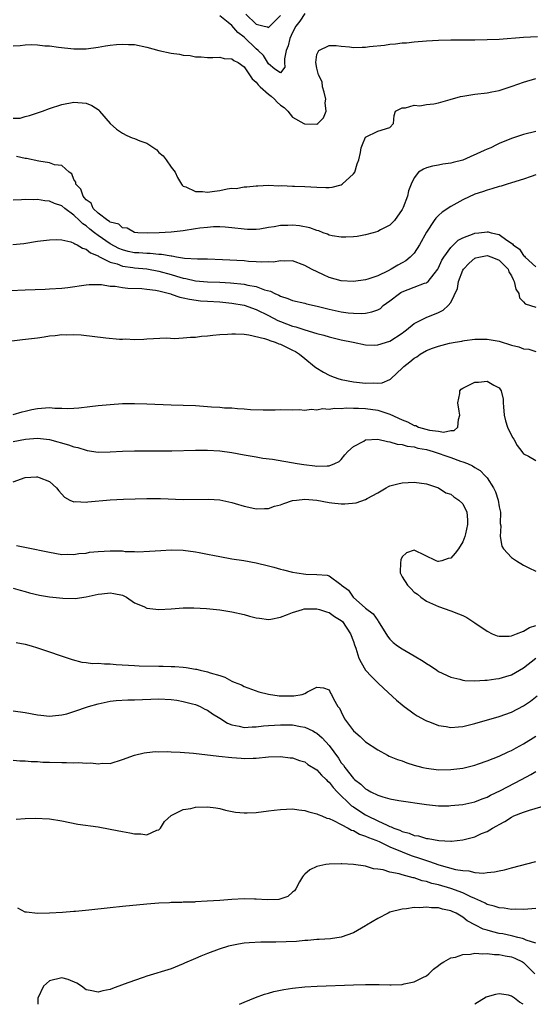
# Model space of a CAD drawing. Units: inches. Extents: x 2583000 to 2586000, y 1488000 to 1491000.
# Drawn here: x 2584868 to 2584953, y 1488000 to 1488162 of the extents above; entities that cross this region are included whole.
import ezdxf

# ---------------------------------------------------------------- set-up
doc = ezdxf.new("R2010")
doc.units = ezdxf.units.IN
doc.header["$MEASUREMENT"] = 0
doc.layers.add('LD25831488_2ft', color=194, linetype='Continuous')

msp = doc.modelspace()

# ---------------------------------------------------------------- linework, layer by layer
at = {"layer": 'LD25831488_2ft'}
for points, elevation in [([(2584915, 1488163.11), (2584914.17, 1488161.83), (2584913.55, 1488161), (2584913, 1488159.99), (2584912.53, 1488159), (2584912.25, 1488157.75), (2584911.94, 1488157), (2584911.64, 1488155.64), (2584911.67, 1488155), (2584911.74, 1488154.26), (2584911, 1488153.35), (2584910.08, 1488153.92), (2584909, 1488154.8), (2584908.18, 1488156.18), (2584907.33, 1488157), (2584907, 1488157.26), (2584905, 1488159.2), (2584903.97, 1488159.97), (2584903, 1488161.11), (2584902.38, 1488161.62), (2584901, 1488162.7)], 12172), ([(2584905.31, 1488163), (2584907, 1488161.36), (2584908.33, 1488161), (2584908.87, 1488160.87), (2584909, 1488160.79), (2584910.14, 1488161.86), (2584911, 1488162.74)], 12170), ([(2584867, 1488157.77), (2584868.19, 1488157.81), (2584869, 1488157.91), (2584869.96, 1488157.97), (2584871, 1488157.93), (2584872.21, 1488157.79), (2584873, 1488157.76), (2584874.46, 1488157.54), (2584877, 1488157.25), (2584879, 1488157.27), (2584881, 1488157.55), (2584882.22, 1488157.78), (2584883, 1488157.9), (2584884, 1488158), (2584885, 1488158.07), (2584886, 1488158), (2584887, 1488157.97), (2584889, 1488157.56), (2584890.98, 1488156.98), (2584893, 1488156.57), (2584894.4, 1488156.4), (2584895, 1488156.25), (2584896.16, 1488156.16), (2584897, 1488155.98), (2584897.94, 1488155.94), (2584899, 1488155.86), (2584899.85, 1488155.85), (2584901, 1488155.91), (2584901.71, 1488155.71), (2584903, 1488155.64), (2584903.34, 1488155.34), (2584904.01, 1488155), (2584905, 1488154.32), (2584906.34, 1488152.34), (2584907, 1488151.8), (2584907.34, 1488151.34), (2584907.67, 1488151), (2584909, 1488149.8), (2584909.47, 1488149.47), (2584910.02, 1488149), (2584910.47, 1488148.47), (2584911, 1488148.01), (2584911.6, 1488147.6), (2584912.21, 1488147), (2584913, 1488146.03), (2584914.85, 1488145), (2584914.93, 1488144.93), (2584915, 1488144.91), (2584917, 1488144.87), (2584917.16, 1488145), (2584918.08, 1488145.92), (2584918.49, 1488147), (2584918.36, 1488148.36), (2584918.44, 1488149), (2584918.16, 1488150.16), (2584917.93, 1488151), (2584917.84, 1488151.84), (2584917.27, 1488153), (2584917, 1488154.08), (2584916.82, 1488155), (2584917, 1488156.36), (2584917.31, 1488157), (2584919, 1488157.81), (2584920.17, 1488157.83), (2584921, 1488157.71), (2584922.37, 1488157.63), (2584923, 1488157.51), (2584924.43, 1488157.57), (2584925, 1488157.55), (2584925.64, 1488157.64), (2584928.13, 1488157.87), (2584929, 1488158.02), (2584929.9, 1488158.1), (2584931, 1488158.24), (2584931.71, 1488158.29), (2584933, 1488158.41), (2584935, 1488158.57), (2584937, 1488158.69), (2584939, 1488158.73), (2584943, 1488158.74), (2584945, 1488158.79), (2584947, 1488158.88), (2584951, 1488159.17), (2584953.31, 1488159.31)], 12174), ([(2584867, 1488145.87), (2584868.14, 1488145.86), (2584869, 1488146.16), (2584869.72, 1488146.28), (2584871.2, 1488146.8), (2584871.85, 1488147), (2584873, 1488147.46), (2584875, 1488148.09), (2584877, 1488148.5), (2584879, 1488148.34), (2584879.97, 1488147.97), (2584881.16, 1488147.16), (2584881.2, 1488147), (2584882.95, 1488145), (2584884.04, 1488144.04), (2584885, 1488143.4), (2584885.71, 1488143), (2584886.61, 1488142.61), (2584887, 1488142.5), (2584887.87, 1488142.13), (2584889, 1488141.76), (2584890.16, 1488141), (2584890.64, 1488140.64), (2584891, 1488140.2), (2584891.69, 1488139.69), (2584892.21, 1488139), (2584893, 1488137.79), (2584893.67, 1488137), (2584894.07, 1488136.07), (2584894.73, 1488135), (2584894.81, 1488134.81), (2584895, 1488134.67), (2584895.44, 1488134.56), (2584897, 1488133.78), (2584898.19, 1488133.81), (2584899, 1488133.69), (2584900.15, 1488133.85), (2584901, 1488133.95), (2584902.22, 1488134.22), (2584903, 1488134.32), (2584903.69, 1488134.31), (2584905, 1488134.58), (2584905.44, 1488134.56), (2584907, 1488134.74), (2584907.26, 1488134.74), (2584909, 1488134.83), (2584910.72, 1488134.72), (2584911.23, 1488134.77), (2584913, 1488134.67), (2584913.32, 1488134.68), (2584915, 1488134.63), (2584917, 1488134.49), (2584918.46, 1488134.46), (2584919, 1488134.43), (2584919.49, 1488134.51), (2584921, 1488134.91), (2584921.16, 1488135), (2584923, 1488136.71), (2584923.21, 1488137), (2584923.63, 1488138.37), (2584923.87, 1488139), (2584924.19, 1488140.19), (2584924.29, 1488141), (2584924.47, 1488141.53), (2584925, 1488142.73), (2584927, 1488143.74), (2584929, 1488144.35), (2584929.61, 1488145), (2584929.71, 1488146.29), (2584929.93, 1488147), (2584931, 1488147.54), (2584931.56, 1488147.56), (2584933, 1488147.99), (2584933.91, 1488147.91), (2584935, 1488148.1), (2584936.21, 1488148.21), (2584937, 1488148.4), (2584938.93, 1488148.93), (2584940.59, 1488149.41), (2584941, 1488149.51), (2584943, 1488149.83), (2584945, 1488150.03), (2584945.8, 1488150.2), (2584947, 1488150.42), (2584949.11, 1488151.11), (2584951, 1488151.77), (2584953, 1488152.4)], 12176), ([(2584953, 1488143.67), (2584951, 1488143.15), (2584949, 1488142.51), (2584947, 1488141.69), (2584946.53, 1488141.47), (2584945.62, 1488141), (2584945, 1488140.74), (2584944.52, 1488140.52), (2584941, 1488138.97), (2584939.41, 1488138.59), (2584939, 1488138.44), (2584937.69, 1488138.31), (2584937, 1488138.14), (2584936.02, 1488137.98), (2584935, 1488137.69), (2584934.53, 1488137.47), (2584933.73, 1488137), (2584933, 1488136.05), (2584932.52, 1488135), (2584932.08, 1488133.92), (2584931.89, 1488133), (2584931.16, 1488131.16), (2584931, 1488130.83), (2584929.75, 1488129), (2584929, 1488128.23), (2584927.47, 1488127.47), (2584927, 1488127.22), (2584926.26, 1488127), (2584925, 1488126.66), (2584923.59, 1488126.41), (2584923, 1488126.32), (2584921.75, 1488126.25), (2584921, 1488126.25), (2584919.52, 1488126.49), (2584919, 1488126.62), (2584918.75, 1488126.75), (2584918.04, 1488127), (2584917.3, 1488127.3), (2584917, 1488127.35), (2584915.83, 1488127.83), (2584914.14, 1488128.14), (2584913, 1488128.25), (2584912.21, 1488128.21), (2584911, 1488128.18), (2584909.97, 1488127.97), (2584909, 1488127.85), (2584907.61, 1488127.61), (2584907, 1488127.56), (2584905.55, 1488127.55), (2584905, 1488127.58), (2584903, 1488127.81), (2584901.91, 1488127.91), (2584901, 1488127.96), (2584899.95, 1488127.95), (2584899, 1488127.89), (2584897.75, 1488127.75), (2584897, 1488127.65), (2584895, 1488127.34), (2584893, 1488127.11), (2584891.01, 1488126.99), (2584889.05, 1488126.95), (2584887.52, 1488127), (2584887, 1488127.04), (2584885.75, 1488127.75), (2584885, 1488127.83), (2584884.4, 1488128.4), (2584883, 1488128.74), (2584882.86, 1488128.86), (2584882.6, 1488129), (2584881, 1488130.23), (2584880.2, 1488131), (2584879.87, 1488131.87), (2584879, 1488132.4), (2584878.76, 1488132.76), (2584878.52, 1488133), (2584878.15, 1488134.15), (2584877.31, 1488135), (2584877.33, 1488135.33), (2584877, 1488135.79), (2584876.68, 1488136.68), (2584876.22, 1488137), (2584875, 1488138.07), (2584873.8, 1488138.2), (2584873, 1488138.52), (2584871.23, 1488138.77), (2584869.22, 1488139.22), (2584869, 1488139.25), (2584867.54, 1488139.54)], 12178), ([(2584953, 1488136.51), (2584952.27, 1488136.27), (2584951, 1488135.82), (2584949, 1488135.2), (2584948.3, 1488135), (2584947.31, 1488134.69), (2584947, 1488134.61), (2584945.78, 1488134.22), (2584945, 1488134.02), (2584944.26, 1488133.74), (2584943, 1488133.34), (2584941, 1488132.44), (2584939, 1488131.35), (2584937.62, 1488130.38), (2584937, 1488129.86), (2584936.57, 1488129.43), (2584936.26, 1488129), (2584935, 1488127.1), (2584933.88, 1488125), (2584933, 1488123.66), (2584932.34, 1488123), (2584931.61, 1488122.39), (2584931, 1488122.04), (2584930.32, 1488121.68), (2584929.22, 1488121), (2584928.74, 1488120.74), (2584927, 1488119.89), (2584925.35, 1488119.35), (2584925, 1488119.25), (2584923, 1488118.98), (2584921, 1488119.06), (2584919, 1488119.64), (2584918.06, 1488120.06), (2584916.08, 1488121), (2584915, 1488121.63), (2584913, 1488122.4), (2584911.68, 1488122.32), (2584911, 1488122.4), (2584909.84, 1488122.16), (2584909, 1488122.21), (2584907.86, 1488122.14), (2584907, 1488122.22), (2584905.72, 1488122.28), (2584905, 1488122.36), (2584901.44, 1488122.56), (2584899, 1488122.64), (2584897.34, 1488122.66), (2584895.21, 1488122.79), (2584893.89, 1488123), (2584893.14, 1488123.14), (2584893, 1488123.14), (2584891.43, 1488123.43), (2584891, 1488123.44), (2584889.58, 1488123.58), (2584889, 1488123.57), (2584887.68, 1488123.68), (2584887, 1488123.7), (2584885.94, 1488123.94), (2584885, 1488124.17), (2584884.41, 1488124.41), (2584883, 1488125.19), (2584881, 1488126.56), (2584880.39, 1488127), (2584879.61, 1488127.61), (2584879, 1488128.12), (2584878.45, 1488128.45), (2584877.93, 1488129), (2584877, 1488129.92), (2584875.5, 1488131), (2584875, 1488131.42), (2584873.79, 1488131.79), (2584873, 1488132.21), (2584872.23, 1488132.23), (2584871, 1488132.47), (2584870.43, 1488132.43), (2584869, 1488132.46), (2584868.41, 1488132.41), (2584867, 1488132.34)], 12180), ([(2584866.95, 1488125.05), (2584868.75, 1488125.25), (2584871, 1488125.6), (2584873, 1488125.86), (2584874.1, 1488125.9), (2584875, 1488125.84), (2584876.49, 1488125.51), (2584877, 1488125.3), (2584877.16, 1488125.16), (2584877.57, 1488125), (2584878.44, 1488124.44), (2584879, 1488124.32), (2584879.72, 1488123.72), (2584881, 1488123.22), (2584881.12, 1488123.12), (2584883, 1488122.18), (2584884.14, 1488121.86), (2584885, 1488121.52), (2584886.72, 1488121.28), (2584887, 1488121.23), (2584889, 1488121.05), (2584891, 1488120.69), (2584893, 1488120.11), (2584893.88, 1488119.88), (2584895, 1488119.52), (2584895.45, 1488119.45), (2584897, 1488119.09), (2584899, 1488118.91), (2584901, 1488118.85), (2584902.78, 1488118.78), (2584905, 1488118.54), (2584905.62, 1488118.38), (2584907, 1488118.14), (2584908.37, 1488117.63), (2584909.37, 1488117.37), (2584910.08, 1488117), (2584910.73, 1488116.73), (2584911, 1488116.56), (2584912.19, 1488116.19), (2584913, 1488115.83), (2584915, 1488115.39), (2584915.3, 1488115.3), (2584917.06, 1488114.94), (2584919, 1488114.44), (2584921, 1488114.01), (2584922.16, 1488113.84), (2584923, 1488113.74), (2584924.3, 1488113.7), (2584925, 1488113.74), (2584926.04, 1488113.96), (2584927, 1488114.32), (2584927.44, 1488114.56), (2584927.92, 1488115), (2584929, 1488115.77), (2584930.56, 1488117), (2584930.82, 1488117.18), (2584931, 1488117.28), (2584933, 1488118.07), (2584934.69, 1488118.69), (2584935, 1488118.77), (2584935.15, 1488118.85), (2584935.29, 1488119), (2584936.26, 1488120.26), (2584936.87, 1488121), (2584937, 1488121.25), (2584937.53, 1488122.47), (2584937.85, 1488123), (2584939, 1488124.57), (2584940.23, 1488125.77), (2584941, 1488126.18), (2584942.89, 1488126.89), (2584943, 1488126.94), (2584943.65, 1488127), (2584945, 1488127.17), (2584945.17, 1488127.17), (2584945.65, 1488127), (2584947, 1488126.71), (2584948.22, 1488125.78), (2584949.19, 1488125.19), (2584949.27, 1488125), (2584950.32, 1488124.32), (2584951, 1488123.24), (2584951.15, 1488123.15), (2584951.26, 1488123), (2584953, 1488121.39)], 12182), ([(2584866.53, 1488117.47), (2584869, 1488117.6), (2584872.26, 1488117.74), (2584873, 1488117.76), (2584875, 1488117.89), (2584876, 1488118), (2584879, 1488118.43), (2584879.51, 1488118.49), (2584881.54, 1488118.46), (2584883, 1488118.23), (2584883.81, 1488118.19), (2584885, 1488117.99), (2584885.89, 1488117.89), (2584888.16, 1488117.84), (2584889, 1488117.74), (2584890.45, 1488117.55), (2584891, 1488117.43), (2584892.75, 1488117), (2584892.93, 1488116.93), (2584893, 1488116.92), (2584894.41, 1488116.41), (2584895, 1488116.31), (2584896.05, 1488116.05), (2584897.82, 1488115.82), (2584899, 1488115.73), (2584901, 1488115.61), (2584903, 1488115.43), (2584905, 1488115.08), (2584907, 1488114.39), (2584909, 1488113.4), (2584910.56, 1488112.56), (2584911, 1488112.38), (2584912.01, 1488112.01), (2584913, 1488111.62), (2584913.52, 1488111.52), (2584915, 1488111.01), (2584917, 1488110.4), (2584918.14, 1488110.14), (2584919, 1488109.85), (2584921, 1488109.4), (2584922.94, 1488109), (2584925, 1488108.55), (2584926.52, 1488108.52), (2584927, 1488108.54), (2584929, 1488109.16), (2584931, 1488110.48), (2584931.29, 1488110.71), (2584931.74, 1488111), (2584933, 1488112.06), (2584934.96, 1488113.04), (2584937, 1488113.89), (2584937.75, 1488114.25), (2584938.6, 1488115), (2584939, 1488115.51), (2584940.15, 1488117.85), (2584940.3, 1488119), (2584941, 1488120.82), (2584941.09, 1488121), (2584942.02, 1488121.98), (2584943, 1488122.82), (2584943.13, 1488122.87), (2584943.63, 1488123), (2584945, 1488123.26), (2584945.77, 1488123), (2584947, 1488122.47), (2584948.44, 1488121), (2584948.58, 1488120.58), (2584949, 1488119.89), (2584949.28, 1488119.28), (2584949.46, 1488119), (2584949.7, 1488117.7), (2584950.19, 1488117), (2584950.31, 1488116.31), (2584951, 1488115.61), (2584951.28, 1488115.28), (2584953, 1488114.76)], 12184), ([(2584866.78, 1488109.22), (2584868.56, 1488109.43), (2584869.53, 1488109.53), (2584871, 1488109.71), (2584872.13, 1488109.87), (2584873, 1488110.02), (2584873.9, 1488110.1), (2584875, 1488110.24), (2584875.79, 1488110.21), (2584877, 1488110.25), (2584878.18, 1488110.18), (2584882.27, 1488109.73), (2584884.5, 1488109.5), (2584885, 1488109.49), (2584885.52, 1488109.52), (2584887, 1488109.43), (2584888.53, 1488109.47), (2584889, 1488109.55), (2584892.27, 1488109.73), (2584893.57, 1488109.57), (2584895, 1488109.68), (2584896.17, 1488109.83), (2584897, 1488109.84), (2584898.01, 1488109.99), (2584899, 1488110.04), (2584899.84, 1488110.16), (2584901, 1488110.25), (2584902.3, 1488110.3), (2584903, 1488110.37), (2584903.61, 1488110.39), (2584905, 1488110.3), (2584905.78, 1488110.22), (2584908.39, 1488109.61), (2584909, 1488109.38), (2584909.25, 1488109.25), (2584910.14, 1488109), (2584910.73, 1488108.73), (2584911, 1488108.67), (2584912.09, 1488108.09), (2584913, 1488107.69), (2584913.45, 1488107.45), (2584914.13, 1488107), (2584915, 1488106.28), (2584916.61, 1488105), (2584916.81, 1488104.81), (2584918.06, 1488104.06), (2584919, 1488103.55), (2584919.4, 1488103.4), (2584920.44, 1488103), (2584921, 1488102.83), (2584923, 1488102.44), (2584925, 1488102.24), (2584926.3, 1488102.3), (2584927, 1488102.27), (2584927.71, 1488102.29), (2584929, 1488102.86), (2584929.11, 1488102.89), (2584929.19, 1488103), (2584931, 1488104.69), (2584931.27, 1488105), (2584932.26, 1488105.74), (2584933, 1488106.38), (2584933.41, 1488106.59), (2584933.96, 1488107), (2584935, 1488107.6), (2584936.01, 1488108.01), (2584937, 1488108.36), (2584938.82, 1488108.82), (2584939.76, 1488109), (2584940.82, 1488109.18), (2584941, 1488109.23), (2584941.28, 1488109.28), (2584943, 1488109.51), (2584945, 1488109.51), (2584947, 1488109.13), (2584949, 1488108.5), (2584950.2, 1488108.2), (2584951, 1488107.88), (2584951.86, 1488107.86), (2584953, 1488107.47)], 12186), ([(2584867, 1488097.1), (2584868.47, 1488097.53), (2584869, 1488097.65), (2584870.09, 1488097.91), (2584871, 1488098.08), (2584873, 1488098.21), (2584873.86, 1488098.14), (2584875, 1488098.14), (2584875.91, 1488098.09), (2584877, 1488098.13), (2584877.82, 1488098.18), (2584879.62, 1488098.38), (2584881, 1488098.55), (2584883, 1488098.74), (2584885, 1488098.87), (2584887, 1488098.91), (2584889, 1488098.84), (2584893, 1488098.66), (2584895, 1488098.62), (2584897, 1488098.54), (2584899, 1488098.41), (2584899.66, 1488098.34), (2584901, 1488098.28), (2584901.8, 1488098.2), (2584903, 1488098.16), (2584903.94, 1488098.06), (2584905, 1488098.01), (2584906.09, 1488097.91), (2584908.16, 1488097.85), (2584909, 1488097.88), (2584910.13, 1488097.87), (2584911, 1488097.93), (2584913, 1488097.88), (2584914.09, 1488097.91), (2584915, 1488097.82), (2584916.02, 1488097.98), (2584917, 1488097.87), (2584917.93, 1488098.07), (2584919, 1488097.99), (2584919.86, 1488098.14), (2584921, 1488098.08), (2584921.83, 1488098.17), (2584923, 1488098.13), (2584923.86, 1488098.14), (2584925, 1488098.08), (2584927, 1488097.81), (2584928.83, 1488097.17), (2584929, 1488097.13), (2584931, 1488096.19), (2584931.88, 1488095.88), (2584933, 1488095.28), (2584933.25, 1488095.25), (2584933.7, 1488095), (2584935.5, 1488094.5), (2584937, 1488094.34), (2584937.81, 1488094.19), (2584939, 1488094.45), (2584939.55, 1488094.45), (2584940.2, 1488095), (2584940.28, 1488096.28), (2584940.52, 1488097), (2584940.39, 1488097.61), (2584940.2, 1488099), (2584940.53, 1488100.53), (2584940.53, 1488101), (2584940.75, 1488101.25), (2584941, 1488101.42), (2584941.78, 1488101.78), (2584943, 1488102.42), (2584943.57, 1488102.43), (2584945, 1488102.57), (2584946.08, 1488101.92), (2584947, 1488101.49), (2584947.3, 1488101), (2584947.63, 1488099.63), (2584947.64, 1488099), (2584947.68, 1488098.32), (2584947.82, 1488097), (2584948.04, 1488096.04), (2584948.34, 1488095), (2584949, 1488093.65), (2584949.23, 1488093.23), (2584949.39, 1488093), (2584949.96, 1488091.96), (2584950.71, 1488091), (2584950.82, 1488090.82), (2584951, 1488090.63), (2584951.79, 1488090.21), (2584953, 1488089.52)], 12188), ([(2584867, 1488092.66), (2584869.04, 1488093.04), (2584871, 1488093.17), (2584873, 1488092.97), (2584876.11, 1488092.11), (2584877, 1488091.76), (2584877.66, 1488091.66), (2584879, 1488091.19), (2584879.18, 1488091.18), (2584881, 1488090.91), (2584883, 1488090.95), (2584885, 1488091.05), (2584887, 1488091.09), (2584893.12, 1488091.12), (2584897, 1488091.2), (2584899, 1488091.21), (2584901, 1488091.09), (2584903, 1488090.83), (2584905, 1488090.47), (2584905.67, 1488090.33), (2584907, 1488090.13), (2584908.08, 1488089.92), (2584909.71, 1488089.71), (2584913.75, 1488089), (2584914.84, 1488088.84), (2584916.65, 1488088.65), (2584917, 1488088.6), (2584918.66, 1488088.66), (2584919, 1488088.61), (2584919.95, 1488089), (2584920.63, 1488089.37), (2584921, 1488089.67), (2584921.57, 1488090.43), (2584922.06, 1488091), (2584923, 1488091.82), (2584924.7, 1488092.7), (2584925, 1488092.89), (2584927, 1488093), (2584928.62, 1488092.62), (2584929, 1488092.61), (2584930.21, 1488092.21), (2584931, 1488092.15), (2584931.86, 1488091.86), (2584933, 1488091.75), (2584933.57, 1488091.57), (2584935, 1488091.31), (2584936.1, 1488091), (2584939, 1488089.99), (2584940.6, 1488089.4), (2584941, 1488089.29), (2584941.75, 1488089), (2584942.61, 1488088.61), (2584943, 1488088.35), (2584943.87, 1488087.87), (2584944.7, 1488087), (2584945, 1488086.65), (2584946.07, 1488085), (2584946.36, 1488084.36), (2584946.83, 1488083), (2584947, 1488081.88), (2584947.18, 1488081), (2584947.16, 1488079.16), (2584947.23, 1488078.77), (2584947.13, 1488077), (2584947.42, 1488075.42), (2584947.68, 1488075), (2584949, 1488073.56), (2584949.82, 1488073), (2584951, 1488072.26), (2584951.85, 1488071.85), (2584953, 1488071.32)], 12190), ([(2584867, 1488085.99), (2584869, 1488086.73), (2584870.84, 1488086.84), (2584871, 1488086.84), (2584871.3, 1488086.7), (2584873, 1488086.05), (2584874.17, 1488085), (2584874.51, 1488084.51), (2584875.46, 1488083.46), (2584876.32, 1488083), (2584877, 1488082.71), (2584877.26, 1488082.74), (2584879, 1488082.65), (2584879.31, 1488082.69), (2584883, 1488083.06), (2584885.16, 1488083.16), (2584889, 1488083.25), (2584891.24, 1488083.24), (2584895, 1488083.11), (2584899.14, 1488083.14), (2584901, 1488083.02), (2584903, 1488082.61), (2584903.54, 1488082.46), (2584905, 1488082), (2584906.27, 1488081.73), (2584907, 1488081.53), (2584908.37, 1488081.63), (2584909, 1488081.61), (2584910.02, 1488081.98), (2584911, 1488082.22), (2584911.57, 1488082.43), (2584913, 1488082.91), (2584913.63, 1488083), (2584915, 1488083.16), (2584917, 1488082.99), (2584919, 1488082.58), (2584919.46, 1488082.54), (2584921, 1488082.37), (2584921.61, 1488082.39), (2584923.45, 1488082.55), (2584925, 1488083.08), (2584925.26, 1488083.26), (2584927, 1488084.19), (2584928.39, 1488085), (2584928.77, 1488085.23), (2584929, 1488085.34), (2584930.32, 1488085.69), (2584931, 1488085.82), (2584933, 1488085.93), (2584935, 1488085.66), (2584936.98, 1488085.02), (2584938.18, 1488084.18), (2584939, 1488083.97), (2584939.53, 1488083.53), (2584940.37, 1488083), (2584941, 1488082.36), (2584941.64, 1488081), (2584941.76, 1488079.76), (2584941.75, 1488079), (2584941.43, 1488077.43), (2584941.32, 1488077), (2584941, 1488076.1), (2584940.31, 1488075), (2584939.72, 1488074.28), (2584939, 1488073.45), (2584938.61, 1488073.39), (2584937.52, 1488073), (2584937, 1488072.87), (2584936.87, 1488072.87), (2584936.59, 1488073), (2584933, 1488074.75), (2584931.71, 1488074.29), (2584931, 1488073.63), (2584930.81, 1488073.19), (2584930.78, 1488073), (2584930.76, 1488072.76), (2584930.71, 1488071), (2584930.78, 1488070.78), (2584931, 1488070.38), (2584931.87, 1488069), (2584932.45, 1488068.45), (2584933, 1488067.83), (2584933.53, 1488067.53), (2584934.1, 1488067), (2584935, 1488066.36), (2584937, 1488065.47), (2584939, 1488064.79), (2584940.3, 1488064.3), (2584941, 1488064), (2584941.66, 1488063.66), (2584943, 1488062.8), (2584945, 1488061.4), (2584945.83, 1488061), (2584946.67, 1488060.67), (2584947, 1488060.58), (2584948.61, 1488060.61), (2584949, 1488060.68), (2584949.81, 1488061), (2584951, 1488061.42), (2584951.96, 1488062.04), (2584953, 1488062.37)], 12192), ([(2584867.54, 1488075.54), (2584869.22, 1488075.22), (2584873, 1488074.4), (2584875, 1488074.05), (2584875.93, 1488074.07), (2584877, 1488074.02), (2584877.81, 1488074.19), (2584879, 1488074.28), (2584879.6, 1488074.4), (2584881, 1488074.55), (2584883, 1488074.66), (2584883.38, 1488074.62), (2584885, 1488074.62), (2584885.45, 1488074.55), (2584887, 1488074.53), (2584887.5, 1488074.5), (2584889.43, 1488074.57), (2584891.29, 1488074.71), (2584893, 1488074.79), (2584895, 1488074.75), (2584897, 1488074.5), (2584897.64, 1488074.36), (2584899, 1488074.11), (2584900.13, 1488073.87), (2584901, 1488073.7), (2584903, 1488073.35), (2584904.96, 1488073.04), (2584907, 1488072.66), (2584909, 1488072.18), (2584909.93, 1488071.93), (2584911, 1488071.62), (2584911.51, 1488071.51), (2584913, 1488071.12), (2584913.7, 1488071), (2584915.17, 1488070.83), (2584917, 1488070.73), (2584918.66, 1488070.66), (2584919, 1488070.51), (2584920.91, 1488069.09), (2584921, 1488069.05), (2584921.02, 1488069), (2584922.18, 1488068.18), (2584922.94, 1488067), (2584925, 1488065.22), (2584926.25, 1488064.25), (2584927, 1488063.15), (2584927.08, 1488063.08), (2584928.6, 1488060.6), (2584929, 1488060.11), (2584929.56, 1488059.56), (2584930.25, 1488059), (2584931, 1488058.52), (2584933, 1488057.36), (2584934.47, 1488056.47), (2584935, 1488056.08), (2584935.7, 1488055.7), (2584936.7, 1488055), (2584937, 1488054.8), (2584939, 1488053.87), (2584940.49, 1488053.51), (2584941, 1488053.37), (2584941.31, 1488053.31), (2584943, 1488053.26), (2584944.62, 1488053.38), (2584945, 1488053.34), (2584946.42, 1488053.58), (2584947, 1488053.61), (2584948.05, 1488053.95), (2584949, 1488054.23), (2584951, 1488055.4), (2584953.02, 1488057)], 12194), ([(2584867, 1488068.49), (2584868.15, 1488068.15), (2584869, 1488067.93), (2584869.72, 1488067.72), (2584871.35, 1488067.35), (2584873, 1488067.06), (2584875.16, 1488066.84), (2584877.19, 1488066.81), (2584879, 1488067.05), (2584881, 1488067.5), (2584881.59, 1488067.59), (2584883, 1488067.75), (2584883.6, 1488067.6), (2584885, 1488067.32), (2584885.64, 1488067), (2584887, 1488066.11), (2584888.52, 1488065.48), (2584889, 1488065.23), (2584891, 1488064.97), (2584893, 1488065.07), (2584895, 1488065.24), (2584896.73, 1488065.27), (2584898.83, 1488065.17), (2584901, 1488064.94), (2584903, 1488064.62), (2584905, 1488064.18), (2584905.91, 1488063.91), (2584907, 1488063.64), (2584907.54, 1488063.54), (2584909, 1488063.35), (2584909.39, 1488063.4), (2584911, 1488063.72), (2584912.14, 1488064.14), (2584913, 1488064.5), (2584914.6, 1488065), (2584914.91, 1488065.09), (2584917, 1488065.12), (2584917.42, 1488065), (2584918.58, 1488064.58), (2584919, 1488064.47), (2584919.86, 1488063.86), (2584921, 1488063.17), (2584921.18, 1488063), (2584922.52, 1488061), (2584923, 1488059.71), (2584923.17, 1488059.17), (2584923.37, 1488058.63), (2584923.9, 1488057), (2584924.25, 1488056.25), (2584925, 1488055), (2584925.95, 1488053.95), (2584926.93, 1488053), (2584927, 1488052.91), (2584928, 1488052), (2584930.08, 1488050.08), (2584931, 1488049.28), (2584931.34, 1488049), (2584932.31, 1488048.31), (2584933, 1488047.83), (2584933.51, 1488047.51), (2584934.78, 1488046.78), (2584935, 1488046.67), (2584935.51, 1488046.49), (2584937, 1488045.87), (2584938.28, 1488045.72), (2584939, 1488045.56), (2584940.3, 1488045.7), (2584941, 1488045.74), (2584943, 1488046.23), (2584947, 1488047.36), (2584949, 1488048.08), (2584951, 1488049.12), (2584952.11, 1488049.89), (2584953.24, 1488050.76)], 12196), ([(2584867.53, 1488059.53), (2584869, 1488059.26), (2584869.96, 1488059), (2584871, 1488058.69), (2584876.73, 1488056.73), (2584878.32, 1488056.32), (2584879, 1488056.26), (2584880.09, 1488056.09), (2584881, 1488056.13), (2584882.02, 1488056.02), (2584883, 1488056.03), (2584883.95, 1488055.95), (2584887, 1488055.76), (2584887.73, 1488055.73), (2584891, 1488055.67), (2584891.68, 1488055.68), (2584893, 1488055.61), (2584893.62, 1488055.62), (2584895, 1488055.47), (2584895.46, 1488055.46), (2584897, 1488055.17), (2584897.16, 1488055.16), (2584897.76, 1488055), (2584899, 1488054.75), (2584899.45, 1488054.55), (2584901, 1488054.11), (2584901.85, 1488053.85), (2584903, 1488053.17), (2584903.36, 1488053), (2584904.56, 1488052.56), (2584905, 1488052.3), (2584907.43, 1488051.43), (2584909.04, 1488051.04), (2584910.8, 1488050.8), (2584913.22, 1488050.78), (2584914.55, 1488051), (2584915, 1488051.15), (2584915.45, 1488051.45), (2584917, 1488052.23), (2584918.08, 1488052.08), (2584919, 1488051.74), (2584919.23, 1488051.23), (2584919.38, 1488051), (2584919.72, 1488050.28), (2584920.44, 1488049), (2584920.73, 1488048.73), (2584921, 1488048.13), (2584921.55, 1488047), (2584923, 1488045.01), (2584924.1, 1488044.1), (2584925, 1488043.22), (2584927, 1488041.88), (2584928.6, 1488041), (2584928.87, 1488040.87), (2584930.27, 1488040.27), (2584931, 1488040.05), (2584931.76, 1488039.76), (2584933, 1488039.38), (2584934.4, 1488039), (2584935, 1488038.85), (2584937, 1488038.6), (2584939, 1488038.64), (2584941, 1488038.89), (2584943, 1488039.38), (2584943.57, 1488039.57), (2584945, 1488040.07), (2584947, 1488040.85), (2584948.44, 1488041.56), (2584949, 1488041.79), (2584949.76, 1488042.24), (2584951, 1488042.89), (2584953, 1488044.15)], 12198), ([(2584867, 1488048.29), (2584869, 1488048.01), (2584871, 1488047.67), (2584871.59, 1488047.59), (2584873, 1488047.45), (2584873.47, 1488047.47), (2584875, 1488047.63), (2584875.83, 1488047.83), (2584877, 1488048.18), (2584879.43, 1488049), (2584881, 1488049.47), (2584883, 1488049.92), (2584883.98, 1488050.02), (2584885.87, 1488050.13), (2584887, 1488050.13), (2584891, 1488050.28), (2584893, 1488050.18), (2584893.96, 1488050.04), (2584895, 1488049.86), (2584896.53, 1488049.47), (2584897, 1488049.33), (2584897.78, 1488049), (2584898.57, 1488048.57), (2584899, 1488048.4), (2584899.83, 1488047.83), (2584901, 1488047.12), (2584902.27, 1488046.27), (2584903, 1488045.98), (2584904.22, 1488045.78), (2584905, 1488045.56), (2584906.33, 1488045.67), (2584907, 1488045.67), (2584908.18, 1488045.82), (2584909, 1488045.89), (2584911, 1488046.02), (2584912.01, 1488045.99), (2584913, 1488045.98), (2584914.27, 1488045.73), (2584915, 1488045.63), (2584916.33, 1488045), (2584916.76, 1488044.76), (2584917, 1488044.61), (2584917.86, 1488043.86), (2584919, 1488042.58), (2584920.52, 1488040.52), (2584921, 1488039.77), (2584921.35, 1488039.35), (2584921.58, 1488039), (2584923, 1488037.18), (2584923.19, 1488037), (2584924.23, 1488036.23), (2584925, 1488035.48), (2584925.33, 1488035.33), (2584925.87, 1488035), (2584927, 1488034.45), (2584927.86, 1488034.14), (2584929, 1488033.83), (2584930.47, 1488033.53), (2584935, 1488032.88), (2584937, 1488032.69), (2584938.69, 1488032.69), (2584939, 1488032.7), (2584941, 1488032.88), (2584943, 1488033.33), (2584944.18, 1488033.82), (2584945, 1488034.11), (2584945.57, 1488034.43), (2584947.21, 1488035.21), (2584950.67, 1488037), (2584952.17, 1488037.83), (2584953, 1488038.34)], 12200), ([(2584867, 1488040.18), (2584868.09, 1488040.09), (2584869, 1488040.07), (2584869.98, 1488039.98), (2584871, 1488039.94), (2584871.88, 1488039.88), (2584873, 1488039.84), (2584875, 1488039.8), (2584875.81, 1488039.82), (2584877, 1488039.77), (2584877.82, 1488039.82), (2584879, 1488039.72), (2584879.77, 1488039.77), (2584881, 1488039.6), (2584881.7, 1488039.7), (2584883, 1488039.66), (2584885, 1488040.27), (2584887, 1488040.99), (2584888.58, 1488041.42), (2584889, 1488041.44), (2584890.41, 1488041.59), (2584891, 1488041.57), (2584892.39, 1488041.61), (2584893, 1488041.56), (2584894.47, 1488041.53), (2584896.66, 1488041.34), (2584900.83, 1488040.83), (2584903, 1488040.61), (2584904.52, 1488040.52), (2584905, 1488040.46), (2584906.52, 1488040.52), (2584907, 1488040.5), (2584909, 1488040.71), (2584911, 1488040.78), (2584912.58, 1488040.58), (2584913, 1488040.55), (2584914.14, 1488040.14), (2584915, 1488039.9), (2584915.5, 1488039.5), (2584917, 1488038.57), (2584917.72, 1488037.72), (2584918.5, 1488037), (2584918.74, 1488036.74), (2584919, 1488036.55), (2584919.68, 1488035.68), (2584920.32, 1488035), (2584922.68, 1488032.68), (2584923, 1488032.49), (2584923.88, 1488031.88), (2584925, 1488031.18), (2584925.33, 1488031), (2584927, 1488030.2), (2584928.53, 1488029.47), (2584929, 1488029.28), (2584929.22, 1488029.22), (2584929.66, 1488029), (2584930.64, 1488028.64), (2584931, 1488028.46), (2584932.17, 1488028.17), (2584933, 1488027.81), (2584933.71, 1488027.71), (2584935, 1488027.3), (2584935.28, 1488027.28), (2584937.05, 1488026.95), (2584939, 1488026.86), (2584939.14, 1488026.86), (2584941, 1488027.06), (2584943, 1488027.59), (2584944.09, 1488028.09), (2584945, 1488028.47), (2584945.89, 1488029), (2584946.62, 1488029.38), (2584947, 1488029.62), (2584947.91, 1488030.09), (2584949, 1488030.81), (2584949.4, 1488031), (2584951, 1488031.65), (2584951.98, 1488031.98), (2584954.76, 1488032.76)], 12202), ([(2584867.52, 1488030.48), (2584869, 1488030.57), (2584870.62, 1488030.62), (2584873, 1488030.51), (2584875, 1488030.19), (2584877.65, 1488029.65), (2584881, 1488029.19), (2584883, 1488028.83), (2584885, 1488028.42), (2584886.22, 1488028.22), (2584887, 1488028.04), (2584888.04, 1488028.04), (2584889, 1488027.9), (2584890.64, 1488028.64), (2584891, 1488028.74), (2584891.24, 1488029), (2584891.9, 1488030.1), (2584893, 1488031.09), (2584893.12, 1488031.12), (2584895, 1488032.08), (2584896.25, 1488032.25), (2584897, 1488032.45), (2584899, 1488032.52), (2584900.35, 1488032.34), (2584901, 1488032.23), (2584901.97, 1488031.97), (2584903.61, 1488031.61), (2584905, 1488031.5), (2584905.5, 1488031.5), (2584907, 1488031.58), (2584909, 1488031.83), (2584909.97, 1488031.97), (2584911, 1488032.09), (2584913, 1488032.16), (2584914, 1488032), (2584915, 1488031.92), (2584915.66, 1488031.66), (2584917, 1488031.38), (2584917.22, 1488031.22), (2584917.82, 1488031), (2584918.62, 1488030.62), (2584919, 1488030.56), (2584919.73, 1488030.27), (2584921, 1488029.57), (2584922.11, 1488029), (2584922.67, 1488028.67), (2584923, 1488028.59), (2584924, 1488028), (2584925, 1488027.7), (2584925.46, 1488027.46), (2584926.7, 1488027), (2584927.22, 1488026.78), (2584929, 1488025.94), (2584931, 1488025.09), (2584932.5, 1488024.5), (2584934.02, 1488024.02), (2584935, 1488023.66), (2584935.53, 1488023.53), (2584937.04, 1488022.96), (2584939.81, 1488022.19), (2584941, 1488022), (2584941.97, 1488021.97), (2584943, 1488021.71), (2584944.39, 1488021.61), (2584945, 1488021.68), (2584946.22, 1488021.78), (2584947, 1488021.98), (2584947.87, 1488022.13), (2584949, 1488022.47), (2584953, 1488023.51)], 12204), ([(2584953, 1488015.77), (2584951.68, 1488015.68), (2584951, 1488015.61), (2584949.66, 1488015.65), (2584949, 1488015.63), (2584947.82, 1488015.82), (2584947, 1488015.86), (2584946.18, 1488016.18), (2584945, 1488016.45), (2584944.66, 1488016.66), (2584943.95, 1488017), (2584943, 1488017.41), (2584942.31, 1488017.69), (2584941, 1488018.33), (2584939.05, 1488019.05), (2584937, 1488019.65), (2584935.89, 1488019.89), (2584935, 1488020.21), (2584934.32, 1488020.32), (2584933, 1488020.8), (2584932.82, 1488020.82), (2584932.2, 1488021), (2584931, 1488021.3), (2584930.54, 1488021.46), (2584929, 1488021.73), (2584927.89, 1488022.11), (2584927, 1488022.22), (2584926.29, 1488022.28), (2584925, 1488022.73), (2584923, 1488023.03), (2584921.1, 1488023.1), (2584921, 1488023.12), (2584919, 1488023.08), (2584918.47, 1488023), (2584917, 1488022.7), (2584915.85, 1488022.15), (2584915, 1488021.44), (2584914.78, 1488021.22), (2584914.63, 1488021), (2584914.14, 1488020.14), (2584913.52, 1488019), (2584913.31, 1488018.69), (2584913, 1488018.45), (2584912.23, 1488017.77), (2584910.73, 1488017.27), (2584908.82, 1488017.18), (2584907, 1488017.31), (2584906.7, 1488017.3), (2584905, 1488017.36), (2584903, 1488017.25), (2584901, 1488017.09), (2584898.95, 1488016.95), (2584897, 1488016.86), (2584896.84, 1488016.84), (2584895, 1488016.8), (2584894.77, 1488016.77), (2584893, 1488016.75), (2584892.73, 1488016.73), (2584891, 1488016.67), (2584889, 1488016.5), (2584885, 1488016.12), (2584883, 1488015.9), (2584879.48, 1488015.48), (2584877.27, 1488015.27), (2584877, 1488015.27), (2584875.12, 1488015.12), (2584873, 1488015), (2584871, 1488014.93), (2584869.19, 1488015.19), (2584869, 1488015.19), (2584867.8, 1488015.8)], 12206), ([(2584953, 1488010.07), (2584951.43, 1488010.57), (2584951, 1488010.77), (2584950.83, 1488010.83), (2584950.04, 1488011), (2584949.23, 1488011.23), (2584949, 1488011.25), (2584947.58, 1488011.58), (2584947, 1488011.68), (2584945.92, 1488011.92), (2584945, 1488012.19), (2584944.35, 1488012.35), (2584943.08, 1488013), (2584941.73, 1488013.73), (2584941, 1488014.35), (2584939.88, 1488015), (2584939.27, 1488015.27), (2584939, 1488015.41), (2584937.65, 1488015.65), (2584937, 1488015.86), (2584935.87, 1488015.87), (2584935, 1488015.99), (2584933.9, 1488015.9), (2584933, 1488015.92), (2584931.73, 1488015.73), (2584931, 1488015.68), (2584929, 1488015.14), (2584928.69, 1488015), (2584927, 1488014.12), (2584925.16, 1488013), (2584925, 1488012.89), (2584923, 1488011.75), (2584921, 1488011.04), (2584919.21, 1488010.79), (2584917.35, 1488010.65), (2584917, 1488010.65), (2584915.5, 1488010.5), (2584915, 1488010.48), (2584913.64, 1488010.36), (2584910.22, 1488010.22), (2584907.75, 1488010.25), (2584905.86, 1488010.14), (2584905, 1488010.05), (2584904.08, 1488009.92), (2584903, 1488009.69), (2584902.44, 1488009.56), (2584900.91, 1488009.09), (2584899, 1488008.37), (2584897.91, 1488007.91), (2584897, 1488007.56), (2584895.23, 1488006.77), (2584895, 1488006.65), (2584893, 1488005.82), (2584889, 1488004.63), (2584888.41, 1488004.41), (2584887, 1488003.92), (2584885.29, 1488003.29), (2584883.38, 1488002.62), (2584883, 1488002.46), (2584881.78, 1488002.22), (2584881, 1488002), (2584879.7, 1488002.3), (2584879, 1488002.38), (2584878.25, 1488003), (2584877.48, 1488003.48), (2584876.08, 1488004.08), (2584875, 1488004.36), (2584873, 1488003.86), (2584871.99, 1488003), (2584871.08, 1488001), (2584871.07, 1488000)], 12208), ([(2584904.23, 1488000), (2584905, 1488000.35), (2584906.9, 1488001.1), (2584908.35, 1488001.65), (2584909, 1488001.82), (2584909.89, 1488002.11), (2584911.54, 1488002.46), (2584913, 1488002.68), (2584915, 1488002.86), (2584917.04, 1488002.96), (2584923, 1488003.19), (2584925, 1488003.25), (2584927.25, 1488003.25), (2584929, 1488003.19), (2584929.21, 1488003.21), (2584931, 1488003.27), (2584931.36, 1488003.36), (2584933, 1488003.7), (2584934.42, 1488004.42), (2584935, 1488004.69), (2584935.41, 1488005), (2584936.19, 1488005.81), (2584937, 1488006.38), (2584937.32, 1488006.68), (2584937.86, 1488007), (2584939, 1488007.63), (2584939.77, 1488007.77), (2584941, 1488008.22), (2584942.25, 1488008.25), (2584943, 1488008.42), (2584944.31, 1488008.31), (2584945, 1488008.38), (2584946.2, 1488008.2), (2584947, 1488008.2), (2584947.97, 1488007.97), (2584949, 1488007.79), (2584949.57, 1488007.57), (2584950.8, 1488007), (2584951, 1488006.87), (2584952.84, 1488005)], 12210), ([(2584950.93, 1488000), (2584950.34, 1488000.34), (2584949.51, 1488001), (2584949, 1488001.36), (2584948.52, 1488001.48), (2584947, 1488001.73), (2584946.39, 1488001.61), (2584945, 1488001.22), (2584944.85, 1488001.15), (2584943, 1488000.04), (2584942.95, 1488000)], 12212)]:
    msp.add_lwpolyline(points, dxfattribs=dict(at, elevation=elevation))

doc.saveas('drawing.dxf')
